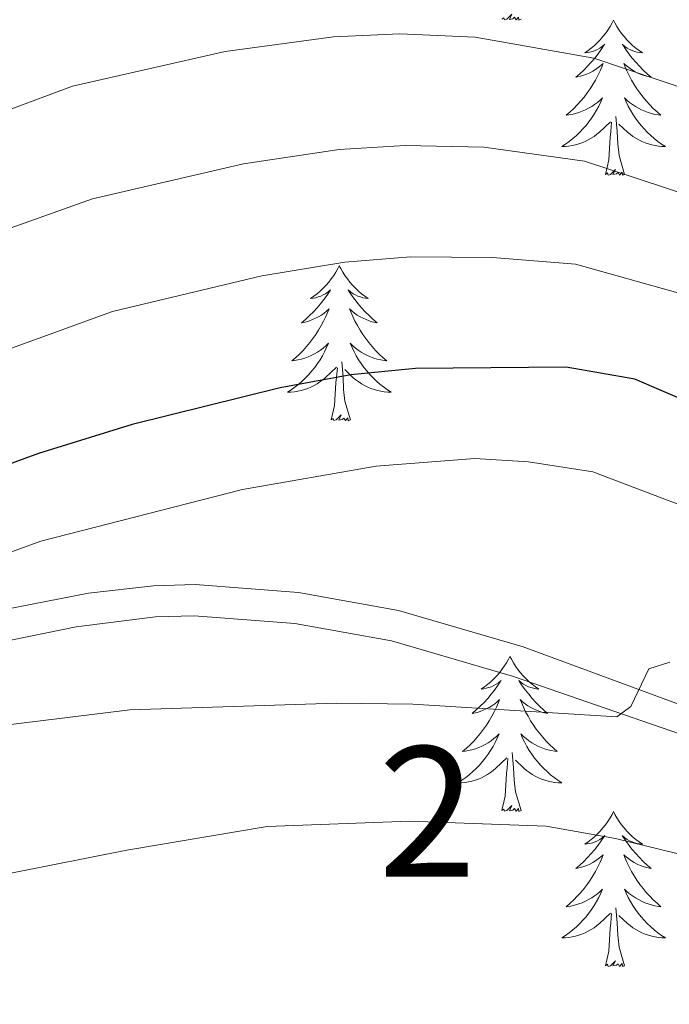
# Model space of a CAD drawing. Extents: x 585578 to 590071, y 777366 to 780393.
# Drawn here: x 587762 to 587812, y 778074 to 778150 of the extents above; entities that cross this region are included whole.
import ezdxf
from ezdxf.enums import TextEntityAlignment as Align

# ---------------------------------------------------------------- set-up
doc = ezdxf.new("R2010")
doc.units = 0
doc.header["$MEASUREMENT"] = 0
doc.linetypes.add('DGN Style 3', pattern=[59.409574, 42.43541, -16.974164])
for name, color, linetype in [('Nivel 21', 7, 'Continuous'), ('Nivel 36', 7, 'Continuous'), ('Nivel 4', 7, 'Continuous'), ('Nivel 48', 7, 'Continuous'), ('Nivel 5', 7, 'Continuous'), ('Nivel 61', 7, 'Continuous'), ('Nivel 63', 7, 'Continuous')]:
    doc.layers.add(name, color=color, linetype=linetype)
doc.styles.add('Style-arialn', font='arialn.shx', dxfattribs={"bigfont": 'arialnbig.shx'})

msp = doc.modelspace()

# ---------------------------------------------------------------- linework, layer by layer
at = {"layer": 'Nivel 21', "color": 19, "linetype": 'DGN Style 3', "lineweight": 0}
msp.add_polyline3d([(587631.509, 778088.785, 899.707), (587644.392, 778086.904, 899.266), (587652.745, 778085.77, 898.37), (587669.912, 778084.824, 896.577), (587678.706, 778084.235, 896.158), (587688.689, 778084.081, 895.621), (587698.661, 778084.713, 895.312), (587704.935, 778085.429, 895.027), (587716.3, 778087.708, 894.53), (587724.816, 778090.403, 894.186), (587756.193, 778102.752, 892.752), (587760.95, 778104.228, 892.472), (587767.389, 778105.484, 892.095), (587772.366, 778106.06, 891.842), (587775.567, 778106.141, 891.676), (587783.525, 778105.539, 891.198), (587791.195, 778104.156, 890.661), (587800.784, 778101.366, 890.148), (587829.377, 778090.785, 888.372)], dxfattribs=at)
at = {"layer": 'Nivel 21', "color": 19, "linetype": 'Continuous', "lineweight": 0}
msp.add_polyline3d([(587631.127, 778086.469, 899.867), (587634.726, 778085.887, 899.895), (587648.982, 778083.816, 898.744), (587657.471, 778083.015, 897.842), (587669.766, 778082.438, 896.577), (587678.607, 778081.846, 896.158), (587688.591, 778081.685, 895.628), (587703.837, 778082.866, 895.091), (587710.234, 778083.881, 894.814), (587716.897, 778085.39, 894.53), (587725.615, 778088.149, 894.186), (587753.476, 778099.195, 892.954), (587761.534, 778101.906, 892.472), (587766.422, 778102.908, 892.174), (587772.533, 778103.673, 891.842), (587775.506, 778103.748, 891.676), (587783.222, 778103.165, 891.198), (587790.647, 778101.826, 890.661), (587800.034, 778099.094, 890.148), (587814.187, 778094.192, 889.272)], dxfattribs=at)
at = {"layer": 'Nivel 36', "color": 92, "linetype": 'Continuous', "lineweight": 0, "flags": 128}
for points in [[(587800.61, 778149.579), (587800.436, 778149.511), (587800.417, 778149.75), (587800.227, 778149.528), (587800.106, 778149.731), (587799.985, 778149.623), (587799.715, 778149.569), (587799.911, 778149.962), (587799.526, 778149.582), (587799.338, 778149.528), (587799.297, 778149.69), (587799.14, 778149.579)], [(587807.719, 778149.511), (587807.608, 778149.292), (587807.453, 778149.017), (587807.285, 778148.751), (587807.103, 778148.494), (587806.909, 778148.246), (587806.702, 778148.008), (587806.483, 778147.782), (587806.253, 778147.566), (587806.013, 778147.363), (587805.762, 778147.172), (587805.502, 778146.994), (587805.701, 778147.017), (587805.904, 778147.055), (587806.103, 778147.11), (587806.298, 778147.179), (587806.487, 778147.264), (587806.668, 778147.363), (587806.842, 778147.475), (587807.047, 778147.666), (587807.006, 778147.601), (587806.776, 778147.256), (587806.533, 778146.92), (587806.277, 778146.594), (587806.009, 778146.278), (587805.729, 778145.973), (587805.437, 778145.679), (587805.134, 778145.396), (587804.821, 778145.125), (587804.945, 778145.148), (587805.191, 778145.206), (587805.433, 778145.279), (587805.669, 778145.367), (587805.9, 778145.47), (587806.123, 778145.588), (587806.339, 778145.719), (587806.546, 778145.864), (587806.743, 778146.021), (587806.93, 778146.191), (587806.842, 778145.969), (587806.686, 778145.608), (587806.515, 778145.254), (587806.33, 778144.907), (587806.13, 778144.567), (587805.918, 778144.236), (587805.691, 778143.914), (587805.452, 778143.602), (587805.201, 778143.299), (587804.937, 778143.007), (587804.662, 778142.726), (587804.375, 778142.456), (587804.078, 778142.198), (587804.274, 778142.223), (587804.541, 778142.27), (587804.804, 778142.333), (587805.063, 778142.412), (587805.318, 778142.506), (587805.566, 778142.614), (587805.807, 778142.737), (587806.041, 778142.875), (587806.266, 778143.025), (587806.482, 778143.189), (587806.688, 778143.365), (587806.883, 778143.553), (587806.742, 778143.226), (587806.587, 778142.905), (587806.418, 778142.591), (587806.235, 778142.286), (587806.038, 778141.989), (587805.828, 778141.701), (587805.605, 778141.423), (587805.37, 778141.155), (587805.124, 778140.897), (587804.866, 778140.652), (587804.597, 778140.418), (587804.318, 778140.196), (587804.029, 778139.987), (587803.739, 778139.796), (587804.004, 778139.805), (587804.267, 778139.83), (587804.529, 778139.871), (587804.788, 778139.928), (587805.043, 778140), (587805.293, 778140.087), (587805.537, 778140.19), (587805.775, 778140.306), (587806.005, 778140.437), (587806.227, 778140.582), (587806.44, 778140.74), (587806.643, 778140.91), (587807.491, 778141.709)], [(587807.719, 778149.511), (587807.83, 778149.292), (587807.985, 778149.017), (587808.153, 778148.751), (587808.335, 778148.494), (587808.529, 778148.246), (587808.736, 778148.008), (587808.955, 778147.782), (587809.185, 778147.566), (587809.425, 778147.363), (587809.676, 778147.172), (587809.936, 778146.994), (587809.737, 778147.017), (587809.534, 778147.055), (587809.335, 778147.11), (587809.14, 778147.179), (587808.951, 778147.264), (587808.77, 778147.363), (587808.596, 778147.475), (587808.391, 778147.666), (587808.432, 778147.601), (587808.662, 778147.256), (587808.905, 778146.92), (587809.161, 778146.594), (587809.429, 778146.278), (587809.709, 778145.973), (587810.001, 778145.679), (587810.304, 778145.396), (587810.617, 778145.125), (587810.493, 778145.148), (587810.247, 778145.206), (587810.005, 778145.279), (587809.769, 778145.367), (587809.538, 778145.47), (587809.315, 778145.588), (587809.099, 778145.719), (587808.892, 778145.864), (587808.695, 778146.021), (587808.508, 778146.191), (587808.596, 778145.969), (587808.752, 778145.608), (587808.923, 778145.254), (587809.108, 778144.907), (587809.308, 778144.567), (587809.52, 778144.236), (587809.747, 778143.914), (587809.986, 778143.602), (587810.237, 778143.299), (587810.501, 778143.007), (587810.776, 778142.726), (587811.063, 778142.456), (587811.36, 778142.198), (587811.164, 778142.223), (587810.897, 778142.27), (587810.634, 778142.333), (587810.375, 778142.412), (587810.12, 778142.506), (587809.872, 778142.614), (587809.631, 778142.737), (587809.397, 778142.875), (587809.172, 778143.025), (587808.956, 778143.189), (587808.75, 778143.365), (587808.555, 778143.553), (587808.696, 778143.226), (587808.851, 778142.905), (587809.02, 778142.591), (587809.203, 778142.286), (587809.4, 778141.989), (587809.61, 778141.701), (587809.833, 778141.423), (587810.068, 778141.155), (587810.314, 778140.897), (587810.572, 778140.652), (587810.841, 778140.418), (587811.12, 778140.196), (587811.409, 778139.987), (587811.699, 778139.796), (587811.434, 778139.805), (587811.171, 778139.83), (587810.909, 778139.871), (587810.65, 778139.928), (587810.395, 778140), (587810.145, 778140.087), (587809.901, 778140.19), (587809.663, 778140.306), (587809.433, 778140.437), (587809.211, 778140.582), (587808.998, 778140.74), (587808.795, 778140.91), (587808.137, 778141.53)], [(587808.57, 778137.66), (587808.141, 778139.1), (587808.05, 778140.004), (587808.004, 778140.953), (587807.902, 778142.117)], [(587807.1, 778137.66), (587807.345, 778138.778), (587807.458, 778140.52), (587807.506, 778140.953), (587807.569, 778141.676)], [(587808.57, 778137.66), (587808.396, 778137.592), (587808.377, 778137.831), (587808.187, 778137.609), (587808.066, 778137.812), (587807.945, 778137.704), (587807.675, 778137.65), (587807.871, 778138.043), (587807.486, 778137.663), (587807.298, 778137.609), (587807.257, 778137.771), (587807.1, 778137.66)], [(587786.651, 778130.643), (587786.54, 778130.424), (587786.385, 778130.149), (587786.217, 778129.883), (587786.035, 778129.626), (587785.841, 778129.378), (587785.634, 778129.14), (587785.415, 778128.914), (587785.185, 778128.698), (587784.945, 778128.495), (587784.694, 778128.304), (587784.434, 778128.126), (587784.633, 778128.149), (587784.836, 778128.187), (587785.035, 778128.242), (587785.23, 778128.311), (587785.419, 778128.396), (587785.6, 778128.495), (587785.774, 778128.607), (587785.979, 778128.798), (587785.938, 778128.733), (587785.708, 778128.388), (587785.465, 778128.052), (587785.209, 778127.726), (587784.941, 778127.41), (587784.661, 778127.105), (587784.369, 778126.811), (587784.066, 778126.528), (587783.753, 778126.257), (587783.877, 778126.28), (587784.123, 778126.338), (587784.365, 778126.411), (587784.601, 778126.499), (587784.832, 778126.602), (587785.055, 778126.72), (587785.271, 778126.851), (587785.478, 778126.996), (587785.675, 778127.153), (587785.862, 778127.323), (587785.774, 778127.101), (587785.618, 778126.74), (587785.447, 778126.386), (587785.262, 778126.039), (587785.062, 778125.699), (587784.85, 778125.368), (587784.623, 778125.046), (587784.384, 778124.734), (587784.133, 778124.431), (587783.869, 778124.139), (587783.594, 778123.858), (587783.307, 778123.588), (587783.01, 778123.33), (587783.206, 778123.355), (587783.473, 778123.402), (587783.736, 778123.465), (587783.995, 778123.544), (587784.25, 778123.638), (587784.498, 778123.746), (587784.739, 778123.869), (587784.973, 778124.007), (587785.198, 778124.157), (587785.414, 778124.321), (587785.62, 778124.497), (587785.815, 778124.685), (587785.674, 778124.358), (587785.519, 778124.037), (587785.35, 778123.723), (587785.167, 778123.418), (587784.97, 778123.121), (587784.76, 778122.833), (587784.537, 778122.555), (587784.302, 778122.287), (587784.056, 778122.029), (587783.798, 778121.784), (587783.529, 778121.55), (587783.25, 778121.328), (587782.961, 778121.119), (587782.671, 778120.928), (587782.936, 778120.937), (587783.199, 778120.962), (587783.461, 778121.003), (587783.72, 778121.06), (587783.975, 778121.132), (587784.225, 778121.219), (587784.469, 778121.322), (587784.707, 778121.438), (587784.937, 778121.569), (587785.159, 778121.714), (587785.372, 778121.872), (587785.575, 778122.042), (587786.423, 778122.841)], [(587786.651, 778130.643), (587786.762, 778130.424), (587786.917, 778130.149), (587787.085, 778129.883), (587787.267, 778129.626), (587787.461, 778129.378), (587787.668, 778129.14), (587787.887, 778128.914), (587788.117, 778128.698), (587788.357, 778128.495), (587788.608, 778128.304), (587788.868, 778128.126), (587788.669, 778128.149), (587788.466, 778128.187), (587788.267, 778128.242), (587788.072, 778128.311), (587787.883, 778128.396), (587787.702, 778128.495), (587787.528, 778128.607), (587787.323, 778128.798), (587787.364, 778128.733), (587787.594, 778128.388), (587787.837, 778128.052), (587788.093, 778127.726), (587788.361, 778127.41), (587788.641, 778127.105), (587788.933, 778126.811), (587789.236, 778126.528), (587789.549, 778126.257), (587789.425, 778126.28), (587789.179, 778126.338), (587788.937, 778126.411), (587788.701, 778126.499), (587788.47, 778126.602), (587788.247, 778126.72), (587788.031, 778126.851), (587787.824, 778126.996), (587787.627, 778127.153), (587787.44, 778127.323), (587787.528, 778127.101), (587787.684, 778126.74), (587787.855, 778126.386), (587788.04, 778126.039), (587788.24, 778125.699), (587788.452, 778125.368), (587788.679, 778125.046), (587788.918, 778124.734), (587789.169, 778124.431), (587789.433, 778124.139), (587789.708, 778123.858), (587789.995, 778123.588), (587790.292, 778123.33), (587790.096, 778123.355), (587789.829, 778123.402), (587789.566, 778123.465), (587789.307, 778123.544), (587789.052, 778123.638), (587788.804, 778123.746), (587788.563, 778123.869), (587788.329, 778124.007), (587788.104, 778124.157), (587787.888, 778124.321), (587787.682, 778124.497), (587787.487, 778124.685), (587787.628, 778124.358), (587787.783, 778124.037), (587787.952, 778123.723), (587788.135, 778123.418), (587788.332, 778123.121), (587788.542, 778122.833), (587788.765, 778122.555), (587789, 778122.287), (587789.246, 778122.029), (587789.504, 778121.784), (587789.773, 778121.55), (587790.052, 778121.328), (587790.341, 778121.119), (587790.631, 778120.928), (587790.366, 778120.937), (587790.103, 778120.962), (587789.841, 778121.003), (587789.582, 778121.06), (587789.327, 778121.132), (587789.077, 778121.219), (587788.833, 778121.322), (587788.595, 778121.438), (587788.365, 778121.569), (587788.143, 778121.714), (587787.93, 778121.872), (587787.727, 778122.042), (587787.069, 778122.662)], [(587787.502, 778118.792), (587787.073, 778120.232), (587786.982, 778121.136), (587786.936, 778122.085), (587786.834, 778123.249)], [(587786.032, 778118.792), (587786.277, 778119.91), (587786.39, 778121.652), (587786.438, 778122.085), (587786.501, 778122.808)], [(587787.502, 778118.792), (587787.328, 778118.724), (587787.309, 778118.963), (587787.119, 778118.741), (587786.998, 778118.944), (587786.877, 778118.836), (587786.607, 778118.782), (587786.803, 778119.175), (587786.418, 778118.795), (587786.23, 778118.741), (587786.189, 778118.903), (587786.032, 778118.792)], [(587799.759, 778100.632), (587799.648, 778100.413), (587799.493, 778100.138), (587799.325, 778099.872), (587799.143, 778099.615), (587798.949, 778099.367), (587798.742, 778099.129), (587798.523, 778098.903), (587798.293, 778098.687), (587798.053, 778098.484), (587797.802, 778098.293), (587797.542, 778098.115), (587797.741, 778098.138), (587797.944, 778098.176), (587798.143, 778098.231), (587798.338, 778098.3), (587798.527, 778098.385), (587798.708, 778098.484), (587798.882, 778098.596), (587799.087, 778098.787), (587799.046, 778098.722), (587798.816, 778098.377), (587798.573, 778098.041), (587798.317, 778097.715), (587798.049, 778097.399), (587797.769, 778097.094), (587797.477, 778096.8), (587797.174, 778096.517), (587796.861, 778096.246), (587796.985, 778096.269), (587797.231, 778096.327), (587797.473, 778096.4), (587797.709, 778096.488), (587797.94, 778096.591), (587798.163, 778096.709), (587798.379, 778096.84), (587798.586, 778096.985), (587798.783, 778097.142), (587798.97, 778097.312), (587798.882, 778097.09), (587798.726, 778096.729), (587798.555, 778096.375), (587798.37, 778096.028), (587798.17, 778095.688), (587797.958, 778095.357), (587797.731, 778095.035), (587797.492, 778094.723), (587797.241, 778094.42), (587796.977, 778094.128), (587796.702, 778093.847), (587796.415, 778093.577), (587796.118, 778093.319), (587796.314, 778093.344), (587796.581, 778093.391), (587796.844, 778093.454), (587797.103, 778093.533), (587797.358, 778093.627), (587797.606, 778093.735), (587797.847, 778093.858), (587798.081, 778093.996), (587798.306, 778094.146), (587798.522, 778094.31), (587798.728, 778094.486), (587798.923, 778094.674), (587798.782, 778094.347), (587798.627, 778094.026), (587798.458, 778093.712), (587798.275, 778093.407), (587798.078, 778093.11), (587797.868, 778092.822), (587797.645, 778092.544), (587797.41, 778092.276), (587797.164, 778092.018), (587796.906, 778091.773), (587796.637, 778091.539), (587796.358, 778091.317), (587796.069, 778091.108), (587795.779, 778090.917), (587796.044, 778090.926), (587796.307, 778090.951), (587796.569, 778090.992), (587796.828, 778091.049), (587797.083, 778091.121), (587797.333, 778091.208), (587797.577, 778091.311), (587797.815, 778091.427), (587798.045, 778091.558), (587798.267, 778091.703), (587798.48, 778091.861), (587798.683, 778092.031), (587799.531, 778092.83)], [(587799.759, 778100.632), (587799.87, 778100.413), (587800.025, 778100.138), (587800.193, 778099.872), (587800.375, 778099.615), (587800.569, 778099.367), (587800.776, 778099.129), (587800.995, 778098.903), (587801.225, 778098.687), (587801.465, 778098.484), (587801.716, 778098.293), (587801.976, 778098.115), (587801.777, 778098.138), (587801.574, 778098.176), (587801.375, 778098.231), (587801.18, 778098.3), (587800.991, 778098.385), (587800.81, 778098.484), (587800.636, 778098.596), (587800.431, 778098.787), (587800.472, 778098.722), (587800.702, 778098.377), (587800.945, 778098.041), (587801.201, 778097.715), (587801.469, 778097.399), (587801.749, 778097.094), (587802.041, 778096.8), (587802.344, 778096.517), (587802.657, 778096.246), (587802.533, 778096.269), (587802.287, 778096.327), (587802.045, 778096.4), (587801.809, 778096.488), (587801.578, 778096.591), (587801.355, 778096.709), (587801.139, 778096.84), (587800.932, 778096.985), (587800.735, 778097.142), (587800.548, 778097.312), (587800.636, 778097.09), (587800.792, 778096.729), (587800.963, 778096.375), (587801.148, 778096.028), (587801.348, 778095.688), (587801.56, 778095.357), (587801.787, 778095.035), (587802.026, 778094.723), (587802.277, 778094.42), (587802.541, 778094.128), (587802.816, 778093.847), (587803.103, 778093.577), (587803.4, 778093.319), (587803.204, 778093.344), (587802.937, 778093.391), (587802.674, 778093.454), (587802.415, 778093.533), (587802.16, 778093.627), (587801.912, 778093.735), (587801.671, 778093.858), (587801.437, 778093.996), (587801.212, 778094.146), (587800.996, 778094.31), (587800.79, 778094.486), (587800.595, 778094.674), (587800.736, 778094.347), (587800.891, 778094.026), (587801.06, 778093.712), (587801.243, 778093.407), (587801.44, 778093.11), (587801.65, 778092.822), (587801.873, 778092.544), (587802.108, 778092.276), (587802.354, 778092.018), (587802.612, 778091.773), (587802.881, 778091.539), (587803.16, 778091.317), (587803.449, 778091.108), (587803.739, 778090.917), (587803.474, 778090.926), (587803.211, 778090.951), (587802.949, 778090.992), (587802.69, 778091.049), (587802.435, 778091.121), (587802.185, 778091.208), (587801.941, 778091.311), (587801.703, 778091.427), (587801.473, 778091.558), (587801.251, 778091.703), (587801.038, 778091.861), (587800.835, 778092.031), (587800.177, 778092.651)], [(587799.14, 778088.781), (587799.385, 778089.899), (587799.498, 778091.641), (587799.546, 778092.074), (587799.609, 778092.797)], [(587800.61, 778088.781), (587800.181, 778090.221), (587800.09, 778091.125), (587800.044, 778092.074), (587799.942, 778093.238)], [(587800.61, 778088.781), (587800.436, 778088.713), (587800.417, 778088.952), (587800.227, 778088.73), (587800.106, 778088.933), (587799.985, 778088.825), (587799.715, 778088.771), (587799.911, 778089.164), (587799.526, 778088.784), (587799.338, 778088.73), (587799.297, 778088.892), (587799.14, 778088.781)], [(587807.719, 778088.713), (587807.608, 778088.494), (587807.453, 778088.219), (587807.285, 778087.953), (587807.103, 778087.696), (587806.909, 778087.448), (587806.702, 778087.21), (587806.483, 778086.984), (587806.253, 778086.768), (587806.013, 778086.565), (587805.762, 778086.374), (587805.502, 778086.196), (587805.701, 778086.219), (587805.904, 778086.257), (587806.103, 778086.312), (587806.298, 778086.381), (587806.487, 778086.466), (587806.668, 778086.565), (587806.842, 778086.677), (587807.047, 778086.868), (587807.006, 778086.803), (587806.776, 778086.458), (587806.533, 778086.122), (587806.277, 778085.796), (587806.009, 778085.48), (587805.729, 778085.175), (587805.437, 778084.881), (587805.134, 778084.598), (587804.821, 778084.327), (587804.945, 778084.35), (587805.191, 778084.408), (587805.433, 778084.481), (587805.669, 778084.569), (587805.9, 778084.672), (587806.123, 778084.79), (587806.339, 778084.921), (587806.546, 778085.066), (587806.743, 778085.223), (587806.93, 778085.393), (587806.842, 778085.171), (587806.686, 778084.81), (587806.515, 778084.456), (587806.33, 778084.109), (587806.13, 778083.769), (587805.918, 778083.438), (587805.691, 778083.116), (587805.452, 778082.804), (587805.201, 778082.501), (587804.937, 778082.209), (587804.662, 778081.928), (587804.375, 778081.658), (587804.078, 778081.4), (587804.274, 778081.425), (587804.541, 778081.472), (587804.804, 778081.535), (587805.063, 778081.614), (587805.318, 778081.708), (587805.566, 778081.816), (587805.807, 778081.939), (587806.041, 778082.077), (587806.266, 778082.227), (587806.482, 778082.391), (587806.688, 778082.567), (587806.883, 778082.755), (587806.742, 778082.428), (587806.587, 778082.107), (587806.418, 778081.793), (587806.235, 778081.488), (587806.038, 778081.191), (587805.828, 778080.903), (587805.605, 778080.625), (587805.37, 778080.357), (587805.124, 778080.099), (587804.866, 778079.854), (587804.597, 778079.62), (587804.318, 778079.398), (587804.029, 778079.189), (587803.739, 778078.998), (587804.004, 778079.007), (587804.267, 778079.032), (587804.529, 778079.073), (587804.788, 778079.13), (587805.043, 778079.202), (587805.293, 778079.289), (587805.537, 778079.392), (587805.775, 778079.508), (587806.005, 778079.639), (587806.227, 778079.784), (587806.44, 778079.942), (587806.643, 778080.112), (587807.491, 778080.911)], [(587807.719, 778088.713), (587807.83, 778088.494), (587807.985, 778088.219), (587808.153, 778087.953), (587808.335, 778087.696), (587808.529, 778087.448), (587808.736, 778087.21), (587808.955, 778086.984), (587809.185, 778086.768), (587809.425, 778086.565), (587809.676, 778086.374), (587809.936, 778086.196), (587809.737, 778086.219), (587809.534, 778086.257), (587809.335, 778086.312), (587809.14, 778086.381), (587808.951, 778086.466), (587808.77, 778086.565), (587808.596, 778086.677), (587808.391, 778086.868), (587808.432, 778086.803), (587808.662, 778086.458), (587808.905, 778086.122), (587809.161, 778085.796), (587809.429, 778085.48), (587809.709, 778085.175), (587810.001, 778084.881), (587810.304, 778084.598), (587810.617, 778084.327), (587810.493, 778084.35), (587810.247, 778084.408), (587810.005, 778084.481), (587809.769, 778084.569), (587809.538, 778084.672), (587809.315, 778084.79), (587809.099, 778084.921), (587808.892, 778085.066), (587808.695, 778085.223), (587808.508, 778085.393), (587808.596, 778085.171), (587808.752, 778084.81), (587808.923, 778084.456), (587809.108, 778084.109), (587809.308, 778083.769), (587809.52, 778083.438), (587809.747, 778083.116), (587809.986, 778082.804), (587810.237, 778082.501), (587810.501, 778082.209), (587810.776, 778081.928), (587811.063, 778081.658), (587811.36, 778081.4), (587811.164, 778081.425), (587810.897, 778081.472), (587810.634, 778081.535), (587810.375, 778081.614), (587810.12, 778081.708), (587809.872, 778081.816), (587809.631, 778081.939), (587809.397, 778082.077), (587809.172, 778082.227), (587808.956, 778082.391), (587808.75, 778082.567), (587808.555, 778082.755), (587808.696, 778082.428), (587808.851, 778082.107), (587809.02, 778081.793), (587809.203, 778081.488), (587809.4, 778081.191), (587809.61, 778080.903), (587809.833, 778080.625), (587810.068, 778080.357), (587810.314, 778080.099), (587810.572, 778079.854), (587810.841, 778079.62), (587811.12, 778079.398), (587811.409, 778079.189), (587811.699, 778078.998), (587811.434, 778079.007), (587811.171, 778079.032), (587810.909, 778079.073), (587810.65, 778079.13), (587810.395, 778079.202), (587810.145, 778079.289), (587809.901, 778079.392), (587809.663, 778079.508), (587809.433, 778079.639), (587809.211, 778079.784), (587808.998, 778079.942), (587808.795, 778080.112), (587808.137, 778080.732)], [(587808.57, 778076.862), (587808.141, 778078.302), (587808.05, 778079.206), (587808.004, 778080.155), (587807.902, 778081.319)], [(587807.1, 778076.862), (587807.345, 778077.98), (587807.458, 778079.722), (587807.506, 778080.155), (587807.569, 778080.878)], [(587808.57, 778076.862), (587808.396, 778076.794), (587808.377, 778077.033), (587808.187, 778076.811), (587808.066, 778077.014), (587807.945, 778076.906), (587807.675, 778076.852), (587807.871, 778077.245), (587807.486, 778076.865), (587807.298, 778076.811), (587807.257, 778076.973), (587807.1, 778076.862)]]:
    msp.add_lwpolyline(points, dxfattribs=at)
at = {"layer": 'Nivel 4', "color": 25, "linetype": 'Continuous', "lineweight": 30, "elevation": 900, "flags": 128}
msp.add_lwpolyline([(587813.942, 778119.945), (587809.353, 778121.923), (587804.075, 778122.86), (587792.505, 778122.742), (587787.528, 778122.262), (587782.096, 778121.269), (587770.745, 778118.453), (587763.543, 778116.206), (587754.148, 778112.785), (587733.621, 778103.18), (587721.089, 778097.739), (587711.622, 778094.525)], dxfattribs=at)
at = {"layer": 'Nivel 5', "color": 25, "linetype": 'Continuous', "lineweight": 0, "flags": 128}
for points, elevation in [([(587667.756, 778170.447), (587665.076, 778143.885), (587665.283, 778133.728), (587666.718, 778128.938), (587669.143, 778123.086), (587672.511, 778119.393), (587676.272, 778117.81), (587686.295, 778117.642), (587699.385, 778118.923), (587709.26, 778120.495), (587724.672, 778124.847), (587738.446, 778131.898), (587747.904, 778137.176), (587756.249, 778140.755), (587766.154, 778144.438), (587777.877, 778147.09), (587786.201, 778148.221), (587791.311, 778148.458), (587797.099, 778148.208), (587806.204, 778146.59), (587813.723, 778144.066)], 915), ([(587815.983, 778135.208), (587805.494, 778138.68), (587797.757, 778139.741), (587791.709, 778139.886), (587786.643, 778139.568), (587779.283, 778138.483), (587767.684, 778135.776), (587758.68, 778132.572), (587749.985, 778129.045), (587742.562, 778125.003), (587728.325, 778117.624), (587723.752, 778115.599), (587720.48, 778114.521), (587710.757, 778112.179)], 910), ([(587746.678, 778118.109), (587752.066, 778120.915), (587769.214, 778127.114), (587780.689, 778129.876), (587787.085, 778130.915), (587792.107, 778131.314), (587798.416, 778131.275), (587804.784, 778130.77), (587812.668, 778128.565), (587818.198, 778126.245), (587826.847, 778121.452), (587837.564, 778116.934), (587848.448, 778110.642), (587873.785, 778099.092), (587882.366, 778095.759), (587896.239, 778091.282), (587914.967, 778084.27), (587933.352, 778076.909), (587938.876, 778074.57), (587965.929, 778061.183)], 905), ([(587820.825, 778109.214), (587806.136, 778114.804), (587801.19, 778115.585), (587797.063, 778115.824), (587789.481, 778115.236), (587779.203, 778113.445), (587763.719, 778109.475), (587757.636, 778107.276), (587744.15, 778100.712), (587732.887, 778095.67), (587704.843, 778087.112), (587703.619, 778084.943), (587703.64, 778083.509), (587703.418, 778082.31), (587702.533, 778081.52), (587700.87, 778080.839), (587685.984, 778078.961), (587653.29, 778077.1), (587633.204, 778074.642), (587628.267, 778073.844), (587623.413, 778072.602), (587613.369, 778068.751), (587604.581, 778063.113)], 895), ([(587812.042, 778100.181), (587810.436, 778099.68), (587809.044, 778096.791), (587807.979, 778095.998), (587792.307, 778096.966), (587786.429, 778097.029), (587770.558, 778096.531), (587760.349, 778095.263), (587750.591, 778092.774), (587738.66, 778087.103), (587725.741, 778081.607), (587713.342, 778077.101), (587703.134, 778074.052), (587695.209, 778072.118), (587684.442, 778070.336), (587658.177, 778067.928), (587635.77, 778063.415), (587616.387, 778057.746), (587590.849, 778046.022)], 890), ([(587819.282, 778083.855), (587807.881, 778086.646), (587802.548, 778087.585), (587792.045, 778087.963), (587781.119, 778087.551), (587770.329, 778085.746), (587752.721, 778082.26), (587742.755, 778079.52), (587733.373, 778076.057), (587727.212, 778073.283), (587717.763, 778070.009), (587700.503, 778065.162), (587692.035, 778063.329), (587663.232, 778058.907), (587648.621, 778055.505), (587625.157, 778048.715), (587606.507, 778042.903), (587583.384, 778034.26)], 885)]:
    msp.add_lwpolyline(points, dxfattribs=dict(at, elevation=elevation))
at = {"layer": 'Nivel 61', "color": 19, "linetype": 'Continuous', "lineweight": 0}
msp.add_3dface([(586502.26, 777771.03), (586472.83, 780084.6), (589859.89, 780128.41), (589890.49, 777814.8)], dxfattribs=at)
at = {"layer": 'Nivel 63', "color": 7, "linetype": 'Continuous', "lineweight": 0}
msp.add_3dface([(585616.539, 777365.702), (590071.161, 777423.247), (590032.797, 780393.011), (585578.175, 780335.465)], dxfattribs=at)

# ---------------------------------------------------------------- texts
at = {"layer": 'Nivel 48', "color": 92, "linetype": 'Continuous', "lineweight": 0, "style": 'Style-arialn'}
msp.add_text('2', height=10, dxfattribs=at).set_placement((587793.411, 778088.699, 885.446), align=Align.MIDDLE_CENTER)

doc.saveas('drawing.dxf')
